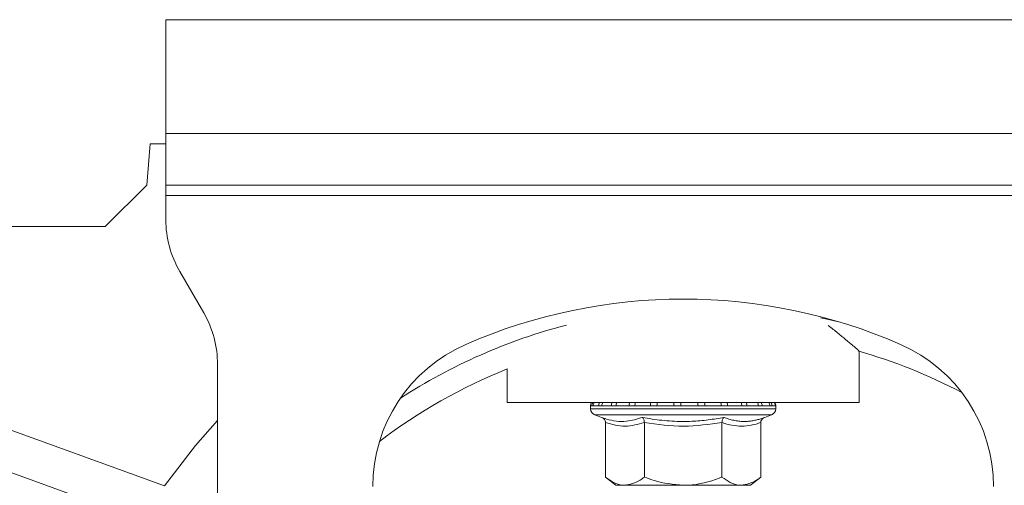
# Model space of a CAD drawing. Units: millimetres. Extents: x 13 to 224, y 13 to 269.
# Drawn here: x 132 to 136, y 127 to 129 of the extents above; entities that cross this region are included whole.
import ezdxf

# ---------------------------------------------------------------- set-up
doc = ezdxf.new("R2010")
doc.units = ezdxf.units.MM

msp = doc.modelspace()

# ---------------------------------------------------------------- linework, layer by layer
at = {"color": 7, "linetype": 'Continuous', "lineweight": 15}
for p, q in [((132.42677703, 128.21012092), (132.42677703, 128.65012092)), ((132.42677703, 128.65012092), (136.42677703, 128.65012092)), ((132.42677703, 128.21012092), (132.42677703, 128.01012092)), ((132.42677703, 128.21012092), (136.42677703, 128.21012092)), ((132.35277884, 128.01012092), (132.36677703, 128.17012092)), ((132.36677703, 128.17012092), (132.42677703, 128.17012092)), ((132.19277884, 127.85012092), (132.35277884, 128.01012092)), ((132.42677703, 128.01012092), (136.42677703, 128.01012092)), ((132.42677703, 127.97012092), (132.42677703, 128.01012092)), ((136.42677703, 127.97012092), (132.42677703, 127.97012092)), ((132.42677703, 127.97012092), (132.42677703, 127.8773006)), ((132.19277884, 127.85012092), (112.66077522, 127.85012092)), ((132.48036687, 127.6773006), (132.57318719, 127.51653108)), ((132.4215412, 126.84804264), (130.61393277, 127.50174637)), ((135.10677703, 127.17012092), (135.10677703, 127.36843705)), ((130.56163933, 127.35714559), (132.30959437, 126.72501491)), ((132.62677703, 127.31653108), (132.62677703, 124.81012092)), ((133.74677703, 127.29989014), (133.74677703, 127.17012092)), ((133.74677703, 127.17012092), (135.10677703, 127.17012092)), ((134.06877703, 127.15777326), (134.06877703, 127.14537473)), ((134.07879082, 127.15777326), (134.07342254, 127.15777326)), ((134.10034119, 127.15777326), (134.07879082, 127.15777326)), ((134.1124099, 127.15777326), (134.10034119, 127.15777326)), ((134.1495059, 127.15777326), (134.1124099, 127.15777326)), ((134.16745258, 127.15777326), (134.1495059, 127.15777326)), ((134.21756618, 127.15777326), (134.16745258, 127.15777326)), ((134.24016779, 127.15777326), (134.21756618, 127.15777326)), ((134.29988383, 127.15777326), (134.24016779, 127.15777326)), ((134.32560011, 127.15777326), (134.29988383, 127.15777326)), ((134.39084905, 127.15777326), (134.32560011, 127.15777326)), ((134.41792748, 127.15777326), (134.39084905, 127.15777326)), ((134.48426271, 127.15777326), (134.41792748, 127.15777326)), ((134.51085792, 127.15777326), (134.48426271, 127.15777326)), ((134.57375879, 127.15777326), (134.51085792, 127.15777326)), ((134.59805839, 127.15777326), (134.57375879, 127.15777326)), ((134.65323833, 127.15777326), (134.59805839, 127.15777326)), ((134.67358632, 127.15777326), (134.65323833, 127.15777326)), ((134.71728489, 127.15777326), (134.67358632, 127.15777326)), ((134.73229461, 127.15777326), (134.71728489, 127.15777326)), ((134.76153383, 127.15777326), (134.73229461, 127.15777326)), ((134.77018238, 127.15777326), (134.76153383, 127.15777326)), ((134.78296965, 127.15777326), (134.77018238, 127.15777326)), ((134.78466764, 127.15777326), (134.78296965, 127.15777326)), ((134.78477703, 127.14537473), (134.78477703, 127.15777326)), ((134.08505952, 127.12212092), (134.11095143, 127.11269704)), ((134.74260263, 127.11269704), (134.76849454, 127.12212092)), ((134.12655489, 127.09269053), (134.12655489, 126.88212092)), ((134.27666596, 127.09269053), (134.27666596, 126.88212092)), ((134.5768881, 127.09269053), (134.5768881, 126.88212092)), ((134.72699917, 127.09269053), (134.72699917, 126.88212092)), ((134.12655489, 126.88212092), (134.16677703, 126.85012092)), ((134.68677703, 126.85012092), (134.72699917, 126.88212092)), ((134.20161043, 126.85012092), (134.16677703, 126.85012092)), ((134.42677703, 126.85012092), (134.20161043, 126.85012092)), ((134.65194364, 126.85012092), (134.42677703, 126.85012092)), ((134.68677703, 126.85012092), (134.65194364, 126.85012092))]:
    msp.add_line(p, q, dxfattribs=at)
at = {"color": 8, "linetype": 'Continuous', "lineweight": 15}
for p, q in [((134.07342254, 127.15777326), (134.06877703, 127.15777326)), ((134.78477703, 127.14537473), (134.06877703, 127.14537473)), ((134.78477703, 127.15777326), (134.78466764, 127.15777326)), ((134.76849454, 127.12212092), (134.08505952, 127.12212092))]:
    msp.add_line(p, q, dxfattribs=at)
at = {"color": 8, "linetype": 'Continuous', "lineweight": 15, "flags": 128}
for points in [[(134.95779739, 127.49711488), (134.97692535, 127.49318604), (135.03423571, 127.48034328)], [(132.62677703, 127.10105992), (132.54166543, 127.00394054), (132.4215412, 126.84804264)]]:
    msp.add_lwpolyline(points, dxfattribs=at)
at = {"color": 7, "linetype": 'Continuous', "lineweight": 15}
for centre, radius, start, end in [((132.82677703, 127.8773006), 0.4, 180, 210), ((134.42677703, 125.47012092), 2.1, 66.42182152, 113.57817848), ((132.22677703, 127.31653108), 0.4, 0, 30), ((133.82677703, 126.84489363), 0.6, 113.57817848, 180), ((134.52677703, 125.35012092), 2.1, 62.2803156, 74.09977171), ((135.02677703, 126.84489363), 0.6, 0, 66.42182152), ((134.52677703, 125.35012092), 2.1, 111.80374799, 127.34989813), ((134.08877703, 127.15777326), 0.02, 141.87472078, 180), ((134.09352322, 127.14537473), 0.02474619, 180, 250), ((134.09358884, 127.15778721), 0.0201663, 142.29733912, 180.03964674), ((134.09915639, 127.15780312), 0.02036559, 142.78310073, 180.0840036), ((134.12159118, 127.15786449), 0.02125019, 144.77883101, 180.24596869), ((134.13422135, 127.15789717), 0.0218118, 145.91520803, 180.32548511), ((134.17341768, 127.15798982), 0.02391277, 149.51744328, 180.51889368), ((134.19263514, 127.15803054), 0.02518388, 151.309093, 180.58533988), ((134.24762152, 127.15812963), 0.03005746, 156.48924142, 180.67934131), ((134.2733673, 127.15816749), 0.03320185, 158.89838879, 180.68033137), ((134.34718349, 127.15824647), 0.04730202, 165.46215192, 180.57319278), ((134.38432141, 127.15827133), 0.05872341, 168.35855373, 180.48596858), ((134.55364567, 127.15830901), 0.1627975, 175.83945589, 180.18855463), ((135.07742438, 127.15831424), 0.65949713, 178.97420431, 180.04699892), ((134.38215446, 127.1583005), 0.10210962, 359.70415051, 6.64716858), ((134.44058622, 127.15828471), 0.07027356, 359.58299999, 9.69657825), ((134.53253697, 127.15822323), 0.04122428, 359.37458897, 16.77362606), ((134.56221888, 127.15819066), 0.03584194, 359.33274375, 19.4423078), ((134.62512948, 127.1580979), 0.02811072, 359.33829981, 25.32019328), ((134.64739205, 127.15805729), 0.02619581, 359.37875384, 27.42050666), ((134.69419529, 127.15795808), 0.02309034, 359.5413757, 31.78400641), ((134.71003694, 127.15792034), 0.02225816, 359.62140018, 33.23949688), ((134.74064222, 127.15784125), 0.02089173, 359.81352637, 35.99692058), ((134.74964046, 127.15781649), 0.02054196, 359.8794072, 36.79757493), ((134.76003084, 127.14537473), 0.02474619, 290, 0), ((134.76290561, 127.15777871), 0.02006404, 359.98443455, 37.95953166), ((134.76466378, 127.15777359), 0.02000385, 359.99905261, 38.11541714), ((134.76477703, 127.15777326), 0.02, 0, 38.12527922)]:
    msp.add_arc(centre, radius, start, end, dxfattribs=at)
at = {"color": 8, "linetype": 'Continuous', "lineweight": 15}
msp.add_arc((134.52677703, 125.35012092), 2.18983142, 104.5567634, 123.0269664, dxfattribs=at)
at = {"color": 7, "linetype": 'Continuous', "lineweight": 15}
for points, knots in [([(135.10677703, 127.37012092), (135.10645854, 127.37039173), (135.10581889, 127.37093563), (135.10062853, 127.3753431), (135.09231463, 127.38238327), (135.08134301, 127.39163295), (135.06495904, 127.40537487), (135.0414131, 127.42492858), (135.01373471, 127.44766412), (134.99441647, 127.46309424), (134.98786202, 127.4683295)], [0, 0, 0, 0, 0.1122179945, 0.2253774269, 0.3404401065, 0.4564323945, 0.5511936159, 0.7351031379, 0.9101235991, 1, 1, 1, 1]), ([(134.11095143, 127.11269704), (134.11735117, 127.1104949), (134.14945594, 127.09944773), (134.20321218, 127.09213658), (134.24857458, 127.10634287), (134.26886423, 127.11269704)], [0, 0, 0, 0, 0.120964184, 0.6068257978, 1, 1, 1, 1]), ([(134.12655489, 127.09269053), (134.12632244, 127.0948151), (134.12585851, 127.09905553), (134.12244413, 127.10485428), (134.11751197, 127.10960123), (134.11325993, 127.11185081), (134.11100907, 127.11267591), (134.11095143, 127.11269704)], [0, 0, 0, 0, 0.2361684306, 0.4713674043, 0.7324145802, 0.9931471434, 1, 1, 1, 1]), ([(134.26886423, 127.11269704), (134.28147429, 127.11049025), (134.31932387, 127.10386651), (134.3833432, 127.0969545), (134.45571366, 127.09647502), (134.52304766, 127.10224415), (134.5641076, 127.10920683), (134.58468983, 127.11269704)], [0, 0, 0, 0, 0.1208639829, 0.3627778618, 0.6069192689, 0.8029592729, 1, 1, 1, 1]), ([(134.26886423, 127.11269704), (134.26889305, 127.11267591), (134.27001848, 127.11185081), (134.2721445, 127.10960123), (134.27461058, 127.10485428), (134.27631777, 127.09905553), (134.27654974, 127.0948151), (134.27666596, 127.09269053)], [0, 0, 0, 0, 0.0068528566, 0.2675854198, 0.5286325957, 0.7638315694, 1, 1, 1, 1]), ([(134.58468983, 127.11269704), (134.58466101, 127.11267591), (134.58353558, 127.11185081), (134.58140956, 127.10960123), (134.57894348, 127.10485428), (134.57723629, 127.09905553), (134.57700432, 127.0948151), (134.5768881, 127.09269053)], [0, 0, 0, 0, 0.00685285657, 0.26758541981, 0.52863259572, 0.76383156935, 1, 1, 1, 1]), ([(134.58468983, 127.11269704), (134.58779076, 127.11156255), (134.59399352, 127.10929324), (134.60645572, 127.10529614), (134.62213736, 127.10116633), (134.64117586, 127.09793652), (134.66044901, 127.09664654), (134.67861764, 127.09737578), (134.69556769, 127.09962386), (134.71125345, 127.1029174), (134.72694922, 127.10723362), (134.73738318, 127.11087532), (134.74260263, 127.11269704)], [0, 0, 0, 0, 0.0604128302, 0.1208432932, 0.2416896877, 0.3627673794, 0.4846864086, 0.6069428966, 0.7048860521, 0.8029781518, 0.9014422593, 1, 1, 1, 1]), ([(134.74260263, 127.11269704), (134.74254499, 127.11267591), (134.74139806, 127.1122555), (134.73919878, 127.11126781), (134.73621347, 127.10941812), (134.73349135, 127.10715825), (134.73121641, 127.1046276), (134.72938886, 127.10186711), (134.7280656, 127.09898769), (134.72717475, 127.09589706), (134.72705828, 127.09377011), (134.72699917, 127.09269053)], [0, 0, 0, 0, 0.0068332451, 0.1359522958, 0.2674043277, 0.3965312481, 0.5284000432, 0.6446827453, 0.7635969741, 0.880008401, 1, 1, 1, 1]), ([(134.27666596, 127.09269053), (134.2520441, 127.08588487), (134.202017, 127.07205702), (134.15197016, 127.08574127), (134.12655489, 127.09269053)], [0, 0, 0, 0, 0.492170404, 1, 1, 1, 1]), ([(134.5768881, 127.09269053), (134.52764438, 127.08588487), (134.42759018, 127.07205702), (134.3274965, 127.08574127), (134.27666596, 127.09269053)], [0, 0, 0, 0, 0.492170404, 1, 1, 1, 1]), ([(134.72699917, 127.09269053), (134.72091418, 127.09071232), (134.70261556, 127.08476348), (134.67160761, 127.07876549), (134.63384029, 127.07856689), (134.60216773, 127.08449173), (134.58322349, 127.09063581), (134.5768881, 127.09269053)], [0, 0, 0, 0, 0.12256784351, 0.36858289359, 0.61843735188, 0.87239664598, 1, 1, 1, 1]), ([(134.12655489, 126.88212092), (134.13707691, 126.874499), (134.15836925, 126.8590753), (134.18399106, 126.85075982), (134.19852152, 126.85023293), (134.20161043, 126.85012092)], [0, 0, 0, 0, 0.4347938452, 0.8798476693, 1, 1, 1, 1]), ([(134.20161043, 126.85012092), (134.22140508, 126.85412117), (134.24714561, 126.859323), (134.27112654, 126.87784295), (134.27666596, 126.88212092)], [0, 0, 0, 0, 0.7690071822, 1, 1, 1, 1]), ([(134.27666596, 126.88212092), (134.28933981, 126.87725113), (134.33736534, 126.85879783), (134.38886675, 126.8537999), (134.42677703, 126.85012092)], [0, 0, 0, 0, 0.26389822477, 1, 1, 1, 1]), ([(134.42677703, 126.85012092), (134.43334289, 126.85024568), (134.48093316, 126.85114995), (134.53175879, 126.8644732), (134.57341781, 126.88076387), (134.5768881, 126.88212092)], [0, 0, 0, 0, 0.1279440007, 0.9273558207, 1, 1, 1, 1]), ([(134.5768881, 126.88212092), (134.58741012, 126.874499), (134.60870246, 126.8590753), (134.63432427, 126.85075982), (134.64885473, 126.85023293), (134.65194364, 126.85012092)], [0, 0, 0, 0, 0.4347938452, 0.8798476693, 1, 1, 1, 1]), ([(134.65194364, 126.85012092), (134.67173829, 126.85412117), (134.69747882, 126.859323), (134.72145975, 126.87784295), (134.72699917, 126.88212092)], [0, 0, 0, 0, 0.7690071822, 1, 1, 1, 1])]:
    msp.add_open_spline(points, degree=3, knots=knots, dxfattribs=at)

doc.saveas('drawing.dxf')
